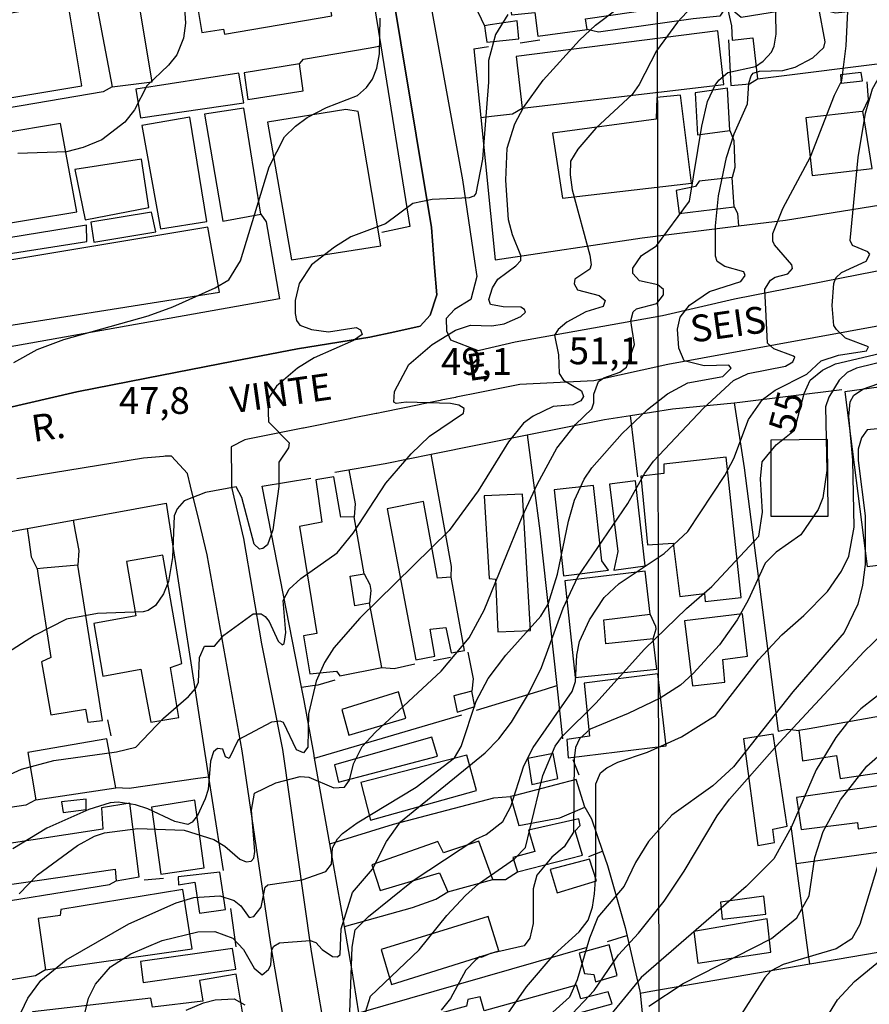
# Model space of a CAD drawing. Units: metres. Extents: x 183125 to 186136, y 1670956 to 1672622.
# Drawn here: x 183648 to 183728, y 1672214 to 1672306 of the extents above; entities that cross this region are included whole.
import ezdxf
from ezdxf.enums import TextEntityAlignment as Align

# ---------------------------------------------------------------- set-up
doc = ezdxf.new("R2010")
doc.units = ezdxf.units.M
doc.header["$LTSCALE"] = 0.25
for name, color, linetype in [('U-coordenadas', 111, 'Continuous'), ('U-curvas nível', 253, 'Continuous'), ('V-LOTE', 253, 'Continuous'), ('V-NOME_DOS_LOGRADOUROS', 253, 'Continuous'), ('V-PREDIO', 253, 'Continuous'), ('V-QUADRA', 253, 'Continuous'), ('X-LIMITE_1000', 253, 'Continuous'), ('X-MEIO_FIO', 253, 'Continuous')]:
    doc.layers.add(name, color=color, linetype=linetype)
doc.styles.add('Arial', font='arial.ttf')

# ---------------------------------------------------------------- blocks, each defined once
blk = doc.blocks.new('872GIIP')
at = {"layer": 'V-LOTE'}
for points in [[(183680.07, 1672315.4), (183681.95, 1672303.7)], [(183689.93, 1672314.03), (183691.02, 1672306.89), (183691.63, 1672305.58)], [(183714.24, 1672307.47), (183713.59, 1672306.47), (183711.11, 1672306.23), (183702.27, 1672304.98), (183701.22, 1672305.23)], [(183674.36, 1672302.02), (183674.75, 1672302.47), (183680.95, 1672303.53), (183681.95, 1672303.7)], [(183681.95, 1672303.7), (183684.66, 1672286.84), (183682.04, 1672286.28)], [(183690.63, 1672303.44), (183692.02, 1672303.64)], [(183690.63, 1672303.44), (183691.28, 1672297.04)], [(183694.95, 1672304.01), (183696.81, 1672304.29)], [(183714.41, 1672304.29), (183714.62, 1672300.02)], [(183656.88, 1672299.89), (183656.03, 1672299.42), (183640.51, 1672296.78)], [(183714.62, 1672300.02), (183716.35, 1672300.17), (183717.1, 1672300.63)], [(183726.95, 1672297.59), (183727.48, 1672298.72), (183727.34, 1672300.35)], [(183691.28, 1672297.04), (183692.3, 1672297.16), (183694.26, 1672297.38), (183695.15, 1672297.9)], [(183691.28, 1672297.04), (183692.62, 1672283.74), (183706.34, 1672285.8), (183715.33, 1672286.9)], [(183714.54, 1672295.82), (183714.89, 1672294.88), (183715, 1672292.37), (183714.76, 1672291.43)], [(183715.33, 1672286.9), (183719.71, 1672287.44), (183728.62, 1672288.87)], [(183670.76, 1672288.01), (183671.27, 1672287.29), (183672.51, 1672280.09)], [(183714.93, 1672288.7), (183715.23, 1672288.09), (183715.33, 1672286.9)], [(183672.51, 1672280.09), (183635.81, 1672273.55), (183634.03, 1672283.98)], [(183714.92, 1672270.39), (183715.47, 1672270.44), (183724.98, 1672271.64)], [(183705.25, 1672269.22), (183709.19, 1672269.82), (183714.92, 1672270.39)], [(183714.92, 1672270.39), (183715.87, 1672264.32), (183719.04, 1672239.75)], [(183695.63, 1672267.4), (183702.83, 1672268.85), (183705.25, 1672269.22)], [(183705.93, 1672263.49), (183705.25, 1672269.22)], [(183686.67, 1672265.61), (183695.63, 1672267.4)], [(183695.63, 1672267.4), (183696.8, 1672258.44), (183698.38, 1672244)], [(183677.66, 1672263.93), (183682.35, 1672264.74), (183686.67, 1672265.61)], [(183688.51, 1672254.12), (183688.55, 1672255.12), (183686.67, 1672265.61)], [(183678.96, 1672264.15), (183679.55, 1672260.96), (183679.48, 1672259.76)], [(183674.57, 1672243.86), (183670.88, 1672262.62), (183675.41, 1672263.35)], [(183653.24, 1672259.43), (183661.91, 1672261.01), (183665.87, 1672235.46)], [(183648.95, 1672258.65), (183653.24, 1672259.43)], [(183653.24, 1672259.43), (183653.44, 1672258.37), (183653.77, 1672256.61), (183653.67, 1672255.25)], [(183645.38, 1672258), (183648.95, 1672258.65)], [(183648.95, 1672258.65), (183649.11, 1672257.6), (183649.34, 1672256.02), (183649.89, 1672254.9)], [(183680.39, 1672254.42), (183680.93, 1672253.43), (183681.03, 1672252.87), (183680.91, 1672251.69)], [(183707.38, 1672248.35), (183707.66, 1672249.28), (183707.63, 1672249.51), (183707.08, 1672250.65)], [(183686.86, 1672246.34), (183688.47, 1672246.66)], [(183690.08, 1672247.13), (183690.57, 1672244.63), (183690.46, 1672243.49)], [(183682.04, 1672245.7), (183683.2, 1672245.6), (183685.13, 1672246.02)], [(183674.57, 1672243.86), (183675.57, 1672244), (183676.1, 1672244.08), (183677.69, 1672244.53)], [(183675.69, 1672237.68), (183674.81, 1672242.62), (183674.57, 1672243.86)], [(183690.89, 1672241.7), (183697.32, 1672243.67), (183698.38, 1672244)], [(183698.38, 1672244), (183698.92, 1672239.03)], [(183675.77, 1672237.23), (183689.53, 1672241.27)], [(183656.44, 1672240.8), (183656.75, 1672239.3)], [(183719.04, 1672239.75), (183719.93, 1672239.92), (183720.96, 1672239.8)], [(183675.77, 1672237.23), (183675.69, 1672237.68)], [(183677.19, 1672229.24), (183675.77, 1672237.23)], [(183699.88, 1672237.09), (183700.43, 1672235.67)], [(183665.87, 1672235.46), (183664.87, 1672235.32), (183658.46, 1672234.39), (183657.22, 1672234.46)], [(183665.87, 1672235.46), (183667.23, 1672226.74)], [(183677.19, 1672229.24), (183683.14, 1672231.07), (183692.49, 1672233.52), (183694.06, 1672233.64)], [(183649.76, 1672233.33), (183648.82, 1672232.84), (183641.66, 1672231.79)], [(183701, 1672232.64), (183701.62, 1672231.57), (183702.65, 1672228.53)], [(183720.73, 1672227.38), (183720.26, 1672230.87)], [(183720.73, 1672227.38), (183737.36, 1672229.7), (183737.58, 1672230.81)], [(183678.56, 1672221.5), (183677.19, 1672229.24)], [(183701.36, 1672228.05), (183702.65, 1672228.53)], [(183702.65, 1672228.53), (183703.1, 1672227.2), (183704.75, 1672221.42), (183706.13, 1672215.47), (183706.15, 1672215.29)], [(183722, 1672218.02), (183721.85, 1672219.07), (183720.73, 1672227.38)], [(183692.41, 1672225.91), (183693.52, 1672225.9), (183693.59, 1672225.91), (183694.71, 1672226.61)], [(183643.13, 1672223.26), (183656.64, 1672225.42), (183657.27, 1672225.78)], [(183659.86, 1672225.86), (183661.68, 1672226.02)], [(183678.56, 1672221.5), (183684.9, 1672223.29), (183687.08, 1672224.05), (183688.2, 1672224.74)], [(183667.92, 1672223.19), (183668.44, 1672219.62)], [(183679.91, 1672213.46), (183679.26, 1672217.56), (183678.56, 1672221.5)], [(183703.1, 1672220.1), (183704.92, 1672220.68)], [(183722, 1672218.02), (183728.36, 1672219.12), (183734.9, 1672220.37), (183736.19, 1672220.32)], [(183679.91, 1672213.46), (183701.22, 1672219.59)], [(183706.15, 1672215.29), (183707.15, 1672215.46), (183722, 1672218.02)], [(183650.67, 1672217.45), (183649.73, 1672216.89), (183645.26, 1672216.16), (183644.26, 1672216)], [(183706.15, 1672215.29), (183707.05, 1672206.39)]]:
    blk.add_lwpolyline(points, dxfattribs=at)
at = {"layer": 'V-PREDIO'}
for points in [[(183664.25, 1672310.96), (183665.25, 1672304.97), (183667.29, 1672305.27), (183667.38, 1672304.8), (183677.4, 1672306.53), (183676.4, 1672313.13), (183664.25, 1672310.96)], [(183692.02, 1672312.87), (183692.28, 1672310.91), (183693.58, 1672311.05), (183694.15, 1672306.62), (183696.32, 1672306.84), (183696.62, 1672304.62), (183701.22, 1672305.23), (183701.05, 1672306.23), (183710.07, 1672307.53), (183710.46, 1672306.92), (183714.24, 1672307.47)], [(183634.4, 1672304.49), (183635.1, 1672300.46), (183634.23, 1672300.11), (183634.79, 1672296.77), (183654.06, 1672299.98), (183652.84, 1672307.27), (183654.88, 1672307.7), (183654.49, 1672310.13), (183649.54, 1672309.27), (183649.8, 1672307.18), (183634.4, 1672304.49)], [(183654.92, 1672310.22), (183656.88, 1672299.89), (183660.61, 1672300.37), (183658.92, 1672310.61), (183654.92, 1672310.22)], [(183714.24, 1672307.47), (183714.67, 1672305.57), (183714.76, 1672304.23), (183716.67, 1672304.45), (183717.1, 1672300.63), (183743.44, 1672303.93), (183742.88, 1672308.79), (183724.39, 1672306.75), (183721.96, 1672307.4), (183715.59, 1672306.35), (183714.24, 1672307.47)], [(183691.63, 1672305.58), (183691.73, 1672304.89), (183691.85, 1672304.06), (183694.84, 1672304.36), (183694.67, 1672306.06), (183692.17, 1672305.67), (183691.63, 1672305.58)], [(183694.58, 1672302.71), (183695.15, 1672297.9), (183713.98, 1672300.11), (183713.41, 1672305.1), (183694.58, 1672302.71)], [(183669.2, 1672301.2), (183669.55, 1672298.72), (183674.71, 1672299.5), (183674.36, 1672302.02), (183669.2, 1672301.2)], [(183659.09, 1672299.68), (183659.52, 1672296.99), (183669.16, 1672298.38), (183668.72, 1672301.15), (183659.09, 1672299.68)], [(183724.87, 1672301.02), (183724.91, 1672300.24), (183726.91, 1672300.46), (183726.78, 1672301.24), (183724.87, 1672301.02)], [(183711.29, 1672299.33), (183711.5, 1672295.42), (183714.54, 1672295.82), (183714.32, 1672299.76), (183711.29, 1672299.33)], [(183707.64, 1672296.86), (183697.97, 1672295.55), (183698.92, 1672289.48), (183710.94, 1672290.91), (183709.94, 1672299.11), (183707.73, 1672298.9), (183707.64, 1672296.86)], [(183659.65, 1672296.29), (183661.39, 1672286.62), (183665.73, 1672287.31), (183664.12, 1672297.07), (183659.65, 1672296.29)], [(183665.51, 1672297.33), (183667.2, 1672287.35), (183670.76, 1672288.01), (183669.16, 1672297.9), (183665.51, 1672297.33)], [(183678.7, 1672297.77), (183671.37, 1672296.6), (183673.63, 1672283.75), (183681.96, 1672285.05), (183679.83, 1672297.59), (183678.7, 1672297.77)], [(183726.95, 1672297.59), (183726.57, 1672297.55), (183721.61, 1672296.99), (183722.22, 1672291.61), (183727.82, 1672292.26), (183727.09, 1672296.72), (183726.95, 1672297.59)], [(183641.14, 1672286.18), (183653.58, 1672288.22), (183652.06, 1672296.47), (183640.91, 1672294.6)], [(183653.41, 1672292.17), (183654.36, 1672287.48), (183660.3, 1672288.61), (183659.61, 1672293.13), (183653.41, 1672292.17)], [(183711.68, 1672291.09), (183711.33, 1672290.57), (183709.51, 1672290.22), (183709.81, 1672288.05), (183714.93, 1672288.7), (183714.76, 1672291.43), (183711.68, 1672291.09)], [(183654.88, 1672287.27), (183655.18, 1672285.4), (183660.96, 1672286.36), (183660.56, 1672288.18), (183654.88, 1672287.27)], [(183641.14, 1672286.18), (183642.3, 1672284.24), (183642.38, 1672283.54), (183654.53, 1672285.45), (183654.49, 1672286.96), (183642.81, 1672285.07), (183641.14, 1672286.18)], [(183641.52, 1672282.75), (183642.51, 1672276.85), (183666.9, 1672280.72), (183665.82, 1672286.79), (183641.52, 1672282.75)], [(183728.99, 1672267.44), (183728.43, 1672271.86), (183725.26, 1672271.43), (183727.34, 1672255.12), (183732.77, 1672255.77), (183731.29, 1672267.48), (183728.99, 1672267.44)], [(183718.36, 1672266.92), (183718.36, 1672259.8), (183723.7, 1672259.8), (183723.65, 1672266.96), (183718.36, 1672266.92)], [(183708.38, 1672264.66), (183708.38, 1672263.79), (183706.21, 1672263.53), (183706.86, 1672257.15), (183709.25, 1672257.29), (183709.86, 1672252.3), (183712.16, 1672252.6), (183712.24, 1672251.86), (183715.58, 1672252.21), (183714.19, 1672265.31), (183708.38, 1672264.66)], [(183679.53, 1672251.43), (183679.09, 1672254.2), (183680.39, 1672254.42), (183679.48, 1672259.76), (183678.22, 1672259.71), (183677.57, 1672263.49), (183675.88, 1672263.19), (183676.45, 1672259.24), (183674.36, 1672258.85), (183675.97, 1672248.87), (183674.75, 1672248.65), (183675.32, 1672245.09), (183677.83, 1672245.35), (183678.14, 1672244.92), (183682.04, 1672245.7), (183680.91, 1672251.69), (183679.53, 1672251.43)], [(183703.3, 1672262.8), (183704.08, 1672256.5), (183703.69, 1672254.77), (183706.64, 1672255.16), (183705.73, 1672263.1), (183703.3, 1672262.8)], [(183698.14, 1672262.27), (183699.01, 1672254.25), (183703.22, 1672254.77), (183702.57, 1672255.64), (183701.79, 1672262.67), (183698.14, 1672262.27)], [(183682.56, 1672260.5), (183685.21, 1672246.39), (183686.99, 1672246.74), (183686.56, 1672249.26), (183688.03, 1672249.43), (183688.51, 1672247.05), (183689.77, 1672247.26), (183688.51, 1672254.12), (183687.25, 1672254.03), (183685.95, 1672261.19), (183682.56, 1672260.5)], [(183691.59, 1672261.71), (183692.07, 1672253.99), (183692.67, 1672253.94), (183692.89, 1672249), (183695.93, 1672249.13), (183695.19, 1672261.88), (183691.59, 1672261.71)], [(183655.18, 1672249.78), (183656.01, 1672244.88), (183659.57, 1672245.53), (183660.48, 1672240.58), (183663.12, 1672241.01), (183662.34, 1672245.7), (183663.39, 1672246.05), (183661.61, 1672256.16), (183658.22, 1672255.59), (183659.09, 1672250.52), (183655.18, 1672249.78)], [(183649.89, 1672254.9), (183650.02, 1672254.02), (183651.15, 1672246.61), (183650.28, 1672246.22), (183651.15, 1672241.27), (183654.4, 1672241.79), (183654.62, 1672240.58), (183655.97, 1672240.75), (183653.67, 1672255.25), (183650.49, 1672254.96), (183649.89, 1672254.9)], [(183699.14, 1672253.77), (183700.09, 1672244.75), (183707.73, 1672245.53), (183707.38, 1672248.35), (183702.96, 1672247.91), (183702.78, 1672250.13), (183707.08, 1672250.65), (183706.64, 1672254.68), (183699.14, 1672253.77)], [(183710.29, 1672250.04), (183711.03, 1672243.96), (183714.06, 1672244.31), (183713.89, 1672246.44), (183716.19, 1672246.74), (183715.71, 1672250.69), (183710.29, 1672250.04)], [(183700.92, 1672244.22), (183701.44, 1672239.28), (183699.31, 1672238.97), (183699.44, 1672237.24), (183708.6, 1672238.37), (183707.82, 1672245.09), (183700.92, 1672244.22)], [(183678.31, 1672241.75), (183678.96, 1672239.37), (183684.3, 1672240.97), (183683.6, 1672243.4), (183678.31, 1672241.75)], [(183688.77, 1672243.05), (183689.07, 1672241.53), (183690.72, 1672242.06), (183690.46, 1672243.49), (183688.77, 1672243.05)], [(183720.96, 1672239.8), (183721.05, 1672239.11), (183721.31, 1672236.98), (183724.48, 1672237.46), (183724.83, 1672235.33), (183729.29, 1672235.98), (183728.6, 1672241.14), (183721.93, 1672239.97), (183720.96, 1672239.8)], [(183677.62, 1672236.59), (183678.01, 1672234.98), (183687.25, 1672237.41), (183686.73, 1672239.19), (183677.62, 1672236.59)], [(183718.58, 1672239.45), (183715.8, 1672239.02), (183717.15, 1672229.08), (183718.71, 1672229.34), (183718.53, 1672230.6), (183719.88, 1672230.86), (183718.58, 1672239.45)], [(183649.02, 1672237.76), (183649.76, 1672233.33), (183657.22, 1672234.46), (183656.4, 1672239.02), (183649.02, 1672237.76)], [(183680.09, 1672234.94), (183681, 1672231.42), (183690.89, 1672234.2), (183689.98, 1672237.5), (183680.09, 1672234.94)], [(183695.67, 1672237.2), (183696.06, 1672234.77), (183698.49, 1672235.33), (183698.05, 1672237.67), (183695.67, 1672237.2)], [(183694.06, 1672233.64), (183694.31, 1672232.78), (183694.84, 1672230.95), (183698.66, 1672231.64), (183701, 1672232.64), (183700.18, 1672235.24), (183694.49, 1672233.75), (183694.06, 1672233.64)], [(183720.75, 1672233.55), (183721.18, 1672230.56), (183726.43, 1672231.21), (183726.52, 1672230.64), (183729.51, 1672231.08), (183729.25, 1672234.77), (183720.75, 1672233.55)], [(183655.88, 1672232.6), (183656.01, 1672230.6), (183646.03, 1672229.08), (183646.46, 1672225.31), (183657.18, 1672226.87), (183657.27, 1672225.78), (183659.39, 1672226.13), (183658.53, 1672233.03), (183655.88, 1672232.6)], [(183652.15, 1672233.16), (183652.32, 1672232.16), (183654.45, 1672232.42), (183654.45, 1672233.38), (183652.15, 1672233.16)], [(183660.56, 1672232.64), (183661.43, 1672226.39), (183665.47, 1672227), (183664.6, 1672233.29), (183660.56, 1672232.64)], [(183695.75, 1672230.51), (183696.32, 1672228.52), (183694.28, 1672227.95), (183694.71, 1672226.61), (183700.79, 1672228.17), (183700.09, 1672230.43), (183700.57, 1672230.95), (183700.44, 1672231.55), (183695.75, 1672230.51)], [(183691.11, 1672229.47), (183687.81, 1672228.39), (183687.29, 1672229.43), (183681.13, 1672227.26), (183681.91, 1672224.87), (183687.42, 1672226.52), (183688.2, 1672224.74), (183692.41, 1672225.91), (183691.11, 1672229.47)], [(183697.75, 1672226.83), (183698.4, 1672224.66), (183702.09, 1672225.78), (183701.44, 1672227.78), (183697.75, 1672226.83)], [(183663.04, 1672226.13), (183663.08, 1672225.39), (183664.6, 1672225.65), (183665.03, 1672222.75), (183667.46, 1672223.09), (183666.94, 1672226.57), (183663.04, 1672226.13)], [(183652.1, 1672223.09), (183652.02, 1672222.53), (183649.98, 1672222.27), (183650.67, 1672217.45), (183664.34, 1672219.41), (183663.47, 1672224.96), (183652.1, 1672223.09)], [(183713.67, 1672223.79), (183713.8, 1672222.18), (183717.88, 1672222.66), (183717.71, 1672224.35), (183713.67, 1672223.79)], [(183682, 1672219.36), (183682.95, 1672216.11), (183692.98, 1672219.23), (183691.98, 1672222.44), (183682, 1672219.36)], [(183711.16, 1672221.05), (183711.55, 1672218.1), (183718.36, 1672219.1), (183718.01, 1672222.23), (183711.16, 1672221.05)], [(183700.48, 1672219.02), (183700.96, 1672217.11), (183701.83, 1672217.02), (183702, 1672216.33), (183704, 1672216.93), (183703.26, 1672219.8), (183700.48, 1672219.02)], [(183659.52, 1672218.23), (183659.78, 1672216.28), (183668.42, 1672217.54), (183668.11, 1672219.45), (183659.52, 1672218.23)], [(183660.65, 1672213.98), (183660.48, 1672214.81), (183649.46, 1672213.55), (183649.67, 1672209.95), (183657.66, 1672210.94), (183658.05, 1672210.47), (183669.29, 1672212.03), (183668.46, 1672217.06), (183665.03, 1672216.46), (183665.34, 1672214.55), (183660.65, 1672213.98)], [(183690.07, 1672214.68), (183689.94, 1672214.07), (183687.55, 1672213.42), (183687.6, 1672212.72), (183683.78, 1672212.25), (183685.12, 1672207.43), (183696.14, 1672210.51), (183695.84, 1672212.16), (183703.56, 1672214.29), (183703.17, 1672215.41), (183700.61, 1672214.76), (183700.22, 1672216.02), (183691.59, 1672213.63), (183691.24, 1672214.94), (183690.07, 1672214.68)]]:
    blk.add_lwpolyline(points, dxfattribs=at)
at = {"layer": 'V-QUADRA'}
for points in [[(183646.73, 1672269.84), (183653.59, 1672271.43), (183660.09, 1672272.69), (183660.09, 1672272.69), (183668.22, 1672274.27), (183668.22, 1672274.27), (183674.18, 1672275.43), (183680.93, 1672276.51), (183683.26, 1672277.03), (183683.26, 1672277.03), (183685.62, 1672277.55), (183686.55, 1672278.56), (183687.17, 1672280.46), (183686.98, 1672283.02), (183686.98, 1672283.02), (183686.7, 1672286.77), (183680.96, 1672321.26)], [(183685.99, 1672310.93), (183689.58, 1672291.2), (183690.7, 1672283.62), (183690.7, 1672283.62), (183690.91, 1672282.19), (183690.36, 1672280.05), (183688.84, 1672279.11), (183688.06, 1672278.25), (183688.1, 1672277.12), (183688.45, 1672276.26), (183691.03, 1672275.29), (183691.7, 1672275.44), (183691.7, 1672275.44), (183694.5, 1672276.07), (183708.24, 1672278.53), (183714.95, 1672280.09), (183728.11, 1672282.67)], [(183749.28, 1672281.37), (183708.73, 1672273.96), (183701.83, 1672272.45), (183694.93, 1672272.1), (183691.19, 1672271.35), (183691.19, 1672271.35), (183689, 1672270.91), (183689, 1672270.91), (183688.94, 1672270.9), (183688.94, 1672270.9), (183687.6, 1672270.63), (183687.6, 1672270.63), (183687.49, 1672270.6), (183687.49, 1672270.6), (183685.78, 1672270.26), (183685.78, 1672270.26), (183685.55, 1672270.21), (183685.55, 1672270.21), (183682.17, 1672269.53), (183682.17, 1672269.53), (183681.58, 1672269.41), (183681.58, 1672269.41), (183681.53, 1672269.4), (183681.53, 1672269.4), (183679.17, 1672268.93), (183679.17, 1672268.93), (183679.06, 1672268.91), (183679.06, 1672268.91), (183674.73, 1672268.04), (183674.73, 1672268.04), (183674.69, 1672268.03), (183674.69, 1672268.03), (183669.54, 1672267), (183669.54, 1672267), (183669.26, 1672266.94), (183667.98, 1672266.28), (183668.01, 1672263.19), (183668.01, 1672263.19), (183668.02, 1672262.52), (183669.14, 1672257.72), (183670.81, 1672247.88), (183672.79, 1672238.04), (183675.46, 1672219.18), (183677.09, 1672209.42)], [(183674.91, 1672201.12), (183671.73, 1672219.64), (183671.42, 1672221.71), (183671.42, 1672221.71), (183669.01, 1672237.92), (183665.75, 1672256.2), (183665, 1672259.33), (183665, 1672259.33), (183664.21, 1672262.6), (183664.21, 1672262.6), (183663.93, 1672263.79), (183662.42, 1672265.42), (183661.82, 1672265.4), (183661.69, 1672265.39), (183661.69, 1672265.39), (183659.82, 1672265.22), (183648.54, 1672263.4), (183648, 1672263.29)]]:
    blk.add_lwpolyline(points, dxfattribs=at)
at = {"layer": 'X-MEIO_FIO'}
for points in [[(183663.7, 1672425.03), (183672.08, 1672377.59), (183677.74, 1672344), (183680.96, 1672321.26), (183686.7, 1672286.77), (183686.98, 1672283.02)], [(183684, 1672329.53), (183685.99, 1672310.93), (183689.58, 1672291.2), (183690.7, 1672283.62)], [(183691.7, 1672275.44), (183694.5, 1672276.07), (183708.24, 1672278.53), (183714.95, 1672280.09), (183728.11, 1672282.67), (183751.69, 1672287.89), (183752.86, 1672288.15)], [(183690.7, 1672283.62), (183690.91, 1672282.19), (183690.36, 1672280.05), (183688.84, 1672279.11), (183688.06, 1672278.25), (183688.1, 1672277.12), (183688.45, 1672276.26), (183691.03, 1672275.29), (183691.7, 1672275.44)], [(183686.98, 1672283.02), (183687.17, 1672280.46), (183686.55, 1672278.56), (183685.62, 1672277.55), (183683.26, 1672277.03)], [(183754.02, 1672281.41), (183749.28, 1672281.37), (183708.73, 1672273.96), (183701.83, 1672272.45), (183694.93, 1672272.1), (183691.19, 1672271.35)], [(183683.26, 1672277.03), (183680.93, 1672276.51), (183674.18, 1672275.43), (183668.22, 1672274.27)], [(183668.22, 1672274.27), (183660.09, 1672272.69)], [(183660.09, 1672272.69), (183653.59, 1672271.43), (183646.73, 1672269.84), (183636.03, 1672266.54), (183635.92, 1672266.55)], [(183691.19, 1672271.35), (183689, 1672270.91)], [(183687.49, 1672270.6), (183685.78, 1672270.26)], [(183687.6, 1672270.63), (183687.49, 1672270.6)], [(183688.94, 1672270.9), (183687.6, 1672270.63)], [(183689, 1672270.91), (183688.94, 1672270.9)], [(183682.17, 1672269.53), (183681.58, 1672269.41)], [(183685.55, 1672270.21), (183682.17, 1672269.53)], [(183685.78, 1672270.26), (183685.55, 1672270.21)], [(183679.06, 1672268.91), (183674.73, 1672268.04)], [(183679.17, 1672268.93), (183679.06, 1672268.91)], [(183681.53, 1672269.4), (183679.17, 1672268.93)], [(183681.58, 1672269.41), (183681.53, 1672269.4)], [(183674.69, 1672268.03), (183669.54, 1672267)], [(183674.73, 1672268.04), (183674.69, 1672268.03)], [(183669.54, 1672267), (183669.26, 1672266.94), (183667.98, 1672266.28), (183668.01, 1672263.19)], [(183661.69, 1672265.39), (183659.82, 1672265.22), (183648.54, 1672263.4), (183648, 1672263.29)], [(183664.21, 1672262.6), (183663.93, 1672263.79), (183662.42, 1672265.42), (183661.82, 1672265.4), (183661.69, 1672265.39)], [(183668.01, 1672263.19), (183668.02, 1672262.52), (183669.14, 1672257.72), (183670.81, 1672247.88), (183672.79, 1672238.04), (183675.46, 1672219.18), (183677.09, 1672209.42), (183678.95, 1672199.58), (183690.12, 1672149.15), (183694.12, 1672128.73), (183695.67, 1672118.31), (183697.76, 1672107.85), (183699.62, 1672097.39), (183702.56, 1672076.47), (183704.15, 1672066.39)], [(183665, 1672259.33), (183664.21, 1672262.6)], [(183671.42, 1672221.71), (183669.01, 1672237.92), (183665.75, 1672256.2), (183665, 1672259.33)], [(183700.5, 1672066.38), (183688.5, 1672135.06), (183685.24, 1672154.62), (183674.91, 1672201.12), (183671.73, 1672219.64), (183671.42, 1672221.71)]]:
    blk.add_lwpolyline(points, dxfattribs=at)
at = {"layer": 'V-NOME_DOS_LOGRADOUROS', "style": 'Arial'}
for s, p in [('SEIS', (183711.133, 1672275.23)), ('E', (183690.268, 1672271.642)), ('VINTE', (183668.222, 1672268.634)), ('R.', (183649.65, 1672265.96))]:
    blk.add_text(s, height=2.5, rotation=8, dxfattribs=at).set_placement(p, align=Align.BOTTOM_LEFT)
blk = doc.blocks.new('872GIIA')
at = {"layer": 'U-curvas nível'}
for points in [[(183719.48, 1672301.41), (183720.63, 1672301.72), (183722.28, 1672302.59), (183723.3, 1672303.55), (183723.42, 1672304.1), (183722.83, 1672307.25)], [(183705.62, 1672275.85), (183705.3, 1672278.04), (183705.51, 1672278.89), (183705.81, 1672279.16), (183707.72, 1672279.67), (183708.35, 1672280.48), (183708.35, 1672280.97), (183707.8, 1672281.39), (183706.1, 1672281.79), (183705.49, 1672282.47), (183705.47, 1672282.96), (183706.27, 1672284.13), (183707.7, 1672285.04), (183710.77, 1672289.2), (183711.92, 1672296.21), (183712.43, 1672298.52), (183713.15, 1672300.03), (183713.49, 1672300.52), (183714.34, 1672301.24), (183716.93, 1672301.79), (183717.65, 1672302.27), (183718.42, 1672303.13), (183718.67, 1672303.68), (183718.86, 1672304.8), (183718.8, 1672308.65)], [(183727.48, 1672275.62), (183725.32, 1672276.42), (183724.49, 1672277.23), (183724.23, 1672277.61), (183724.08, 1672279.48), (183724.23, 1672281.52), (183724.42, 1672282.05), (183724.96, 1672282.56), (183727.24, 1672283.62), (183727.58, 1672284.28), (183727.4, 1672284.49), (183725.97, 1672285.09), (183725.76, 1672285.55), (183726.52, 1672293.28), (183727.18, 1672297.42), (183727.84, 1672299.69), (183729.35, 1672302.34), (183733.27, 1672306.88)], [(183692.03, 1672280.03), (183692.37, 1672281.14), (183692.88, 1672281.94), (183694.56, 1672283.17), (183695.03, 1672283.69), (183695.03, 1672284.15), (183694.26, 1672286.06), (183693.88, 1672287.46), (183693.62, 1672291.16), (183693.75, 1672294.17), (183694.47, 1672296.44), (183695.28, 1672297.97), (183697.1, 1672300.5), (183700.5, 1672304.23), (183701.98, 1672305.65), (183705.9, 1672308.62)], [(183718.76, 1672282.13), (183719.95, 1672282.43), (183720.39, 1672282.92), (183720.33, 1672283.28), (183718.71, 1672285.13), (183718.54, 1672285.47), (183718.54, 1672286.21), (183719.47, 1672288.52), (183722.07, 1672293.36), (183724.29, 1672299.1), (183724.98, 1672300.47), (183725.38, 1672303.72), (183725.63, 1672308.94)], [(183647.71, 1672274.15), (183649.9, 1672275.36), (183652.36, 1672276.3), (183660.26, 1672278.5), (183662.55, 1672279.35), (183666.5, 1672281.11), (183667.77, 1672281.88), (183668.87, 1672283.64), (183671.55, 1672292.43), (183672.97, 1672295.21), (183673.99, 1672296.23), (183675.09, 1672297.01), (183676.9, 1672297.97), (183679.79, 1672299.09), (183680.61, 1672299.81), (183681.19, 1672300.6), (183681.57, 1672301.64), (183681.82, 1672302.98), (183681.89, 1672306.31)], [(183663.57, 1672308.18), (183663.74, 1672305.84), (183663.55, 1672304.44), (183662.93, 1672302.87), (183662.15, 1672301.92), (183660.13, 1672299.98), (183658.96, 1672297.74), (183658.07, 1672296.59), (183655.93, 1672294.95), (183654.19, 1672294.21), (183652.62, 1672293.83), (183648.08, 1672293.66)], [(183693.81, 1672306.65), (183692.65, 1672304.76), (183692.01, 1672302.36), (183692.01, 1672300.33), (183691.44, 1672293.15), (183690.82, 1672289.93), (183690.65, 1672289.69), (183690.19, 1672289.54), (183686.75, 1672289.37), (183684.94, 1672289.01), (183682.4, 1672287.1), (183679.15, 1672285.89), (183677.62, 1672284.93), (183675.5, 1672283.26), (183674.35, 1672281.52), (183673.97, 1672279.95), (183673.97, 1672278.72), (183674.1, 1672278.08), (183674.39, 1672277.63), (183675.5, 1672277.23), (183677.07, 1672277.02), (183679.66, 1672277.42), (183680.06, 1672277.19), (183680.23, 1672276.78), (183679.41, 1672276.21), (183675.75, 1672274.58), (183674.18, 1672273.64), (183672.21, 1672271.94), (183671.55, 1672270.91), (183671.42, 1672270.4), (183671.48, 1672268.61), (183673.39, 1672266.66), (183673.33, 1672266.2), (183672.44, 1672264.86), (183672.44, 1672262.59), (183671.87, 1672258.55), (183671.38, 1672257.15), (183670.96, 1672256.79), (183670.64, 1672256.73), (183670.15, 1672257.21), (183669, 1672261.55), (183668.45, 1672262.54), (183665.61, 1672262.03), (183663.61, 1672261.25), (183662.95, 1672260.51), (183662.67, 1672259.83), (183662.51, 1672255.96), (183662.13, 1672253.71), (183661.66, 1672252.57), (183660.93, 1672251.48), (183660.26, 1672251), (183659.79, 1672250.87), (183655.51, 1672250.74), (183652.62, 1672250.21), (183649.65, 1672248.68), (183645.1, 1672245.79)], [(183706.97, 1672214.08), (183710.16, 1672216.18), (183718.42, 1672220.39), (183720.79, 1672222.32), (183721.94, 1672224.38), (183722.47, 1672227.95), (183723.25, 1672230.37), (183724.87, 1672233.34), (183727.31, 1672236.46), (183730.87, 1672239.6)], [(183728.56, 1672227.95), (183726.65, 1672221.71), (183725.93, 1672220.35), (183724.45, 1672219.43)], [(183714.2, 1672317.87), (183714.24, 1672317.35), (183712.94, 1672310.98), (183711.8, 1672308.26), (183709.65, 1672305.91)], [(183732.94, 1672275.23), (183726.36, 1672273.62), (183725.47, 1672273.22), (183724.74, 1672272.52), (183723.78, 1672270.91), (183723.47, 1672270.02), (183723.59, 1672264.07), (183723.21, 1672261.53), (183722.77, 1672260.42), (183721.16, 1672258.08), (183718.84, 1672256.45), (183717.82, 1672255.43), (183716.25, 1672251.97), (183715.21, 1672250.15), (183713.58, 1672247.79), (183711.12, 1672245.11), (183709.93, 1672244.05), (183708.02, 1672242.82), (183705.05, 1672241.38), (183701.48, 1672239.92), (183700.5, 1672239.04), (183700.12, 1672238.22), (183699.99, 1672237.2), (183699.95, 1672230.32), (183699.06, 1672228.96), (183697.91, 1672227.98), (183696.51, 1672226.29), (183696.19, 1672225.02), (183696.17, 1672221.79), (183695.87, 1672220.43), (183695.34, 1672219.71), (183692.18, 1672218.99), (183691.33, 1672218.6), (183691.23, 1672218.71), (183690.82, 1672218.41), (183689.89, 1672217.42), (183688.45, 1672214.78), (183687.6, 1672213.7)], [(183699.36, 1672212.87), (183701.88, 1672215.53), (183704.15, 1672218.86), (183706.02, 1672220.9), (183708.39, 1672223.87), (183710.27, 1672226.67), (183713.34, 1672231.83), (183714.51, 1672233.38), (183719.16, 1672238.69), (183727.07, 1672247.18), (183728.73, 1672248.81)], [(183709.65, 1672305.91), (183707.7, 1672303.26), (183706.08, 1672300.11), (183705.41, 1672299.18), (183702.03, 1672296.02), (183700.33, 1672294.08), (183699.67, 1672292.94), (183699.63, 1672291.67), (183699.8, 1672290.27), (183701.46, 1672284.19), (183701.58, 1672283.26), (183701.46, 1672282.88), (183700.07, 1672281.94), (183700.01, 1672281.5), (183700.31, 1672280.95), (183702.33, 1672280.42), (183702.9, 1672279.93), (183702.71, 1672279.39), (183701.1, 1672278.89), (183699.32, 1672277.93), (183698.5, 1672277.23), (183698.17, 1672276.7), (183698.53, 1672274.86), (183698.59, 1672273.13), (183699, 1672272.52), (183700.69, 1672271.52), (183700.86, 1672270.99), (183700.63, 1672270.57), (183699.87, 1672270.21), (183698.04, 1672270.06), (183696.17, 1672269.14), (183695.28, 1672268.48), (183693.88, 1672266.76), (183691.05, 1672262.18), (183688.32, 1672258.47), (183680, 1672250.28), (183677.58, 1672247.51), (183676.71, 1672246.16), (183675.92, 1672244.42), (183675.22, 1672241.36), (183675.16, 1672238.26), (183674.73, 1672237.71), (183674.1, 1672238), (183672.89, 1672240.55), (183672.57, 1672240.68), (183671.76, 1672240.59), (183668.64, 1672238.94), (183667.81, 1672237.2), (183667.47, 1672237.35), (183667.2, 1672238.05), (183666.71, 1672238.11), (183666.35, 1672237.8), (183666.05, 1672236.95), (183665.84, 1672234.31), (183665.57, 1672233.42), (183664.86, 1672231.87), (183664.34, 1672231.24), (183663.95, 1672231.04), (183662.72, 1672231.3), (183660.22, 1672232.49), (183659.07, 1672232.87), (183657.46, 1672233.12), (183656.69, 1672233.04), (183654.7, 1672232.44), (183650.79, 1672230.7), (183647.63, 1672228.77)], [(183716.19, 1672298.29), (183716.31, 1672300.24), (183716.51, 1672300.9), (183716.72, 1672301.15), (183717.31, 1672301.34), (183719.48, 1672301.41)], [(183648.05, 1672212.79), (183649.01, 1672214.83), (183650.24, 1672216.46), (183652.58, 1672218.41), (183658.43, 1672221.77), (183662.85, 1672223.72), (183664.5, 1672224.23), (183666.92, 1672224.36), (183668.28, 1672223.93), (183668.89, 1672223.45), (183669.66, 1672222.36), (183670.11, 1672222.43), (183670.79, 1672223.32), (183671.17, 1672225.19), (183671.42, 1672225.39), (183674.61, 1672225.86), (183676.81, 1672226.63), (183677.34, 1672227.33), (183677.45, 1672228.84), (183677.92, 1672229.7), (183678.39, 1672230.19), (183679.74, 1672231.19), (183685.26, 1672234.5), (183688.83, 1672237.26), (183689.46, 1672238.3), (183690.84, 1672242.55), (183691.99, 1672244.67), (183693.62, 1672246.84), (183696.89, 1672250.49), (183697.57, 1672251.59), (183698.46, 1672254.39), (183699.48, 1672259.36), (183700.03, 1672261.31), (183700.92, 1672263.27), (183701.65, 1672264.33), (183704.47, 1672267.53), (183706.83, 1672269.76), (183708.7, 1672271.22), (183710.61, 1672272.26), (183713.88, 1672272.84), (183714.66, 1672273.62), (183714.43, 1672273.92), (183712.14, 1672273.85), (183710.28, 1672274.32), (183709.76, 1672275.49), (183709.63, 1672277.28), (183709.88, 1672278.38), (183710.75, 1672279.52), (183712.64, 1672280.77), (183715.55, 1672281.71), (183715.97, 1672282.28), (183715.85, 1672282.62), (183714.05, 1672283.11), (183713.36, 1672283.58), (183713.19, 1672284.07), (183713.19, 1672286.91), (183713.47, 1672289.71), (183714.21, 1672293.28), (183714.93, 1672295.49), (183716.19, 1672298.29)], [(183692.42, 1672211.38), (183695.55, 1672215.89), (183698.12, 1672218.9), (183700.48, 1672221), (183701.31, 1672222.09), (183701.71, 1672223.32), (183701.9, 1672224.55), (183702.03, 1672226.29), (183702.03, 1672234.82), (183702.47, 1672235.84), (183703.05, 1672236.33), (183704.09, 1672236.86), (183706.83, 1672237.77), (183710.01, 1672239.21), (183713.2, 1672241.21), (183717.2, 1672246.41), (183719.37, 1672248.75), (183721.43, 1672250.55), (183723.63, 1672252.78), (183724.95, 1672254.69), (183725.63, 1672256.09), (183726.14, 1672258.77), (183726.01, 1672265.05), (183725.63, 1672269.12), (183725.76, 1672270.48), (183726.1, 1672271.1), (183727.01, 1672271.69), (183731.03, 1672273.09)], [(183720.58, 1672274.64), (183720.47, 1672274.75), (183718.65, 1672275.42), (183718.03, 1672275.96), (183717.78, 1672281.01), (183718.31, 1672281.84), (183718.76, 1672282.13)], [(183695.45, 1672278.85), (183695.36, 1672279.1), (183695.01, 1672279.31), (183693.37, 1672279.35), (183692.18, 1672279.56), (183692.03, 1672280.03)], [(183646, 1672235.1), (183648.42, 1672236.2), (183651.43, 1672236.99), (183657.29, 1672237.81), (183659.09, 1672238.26), (183661.66, 1672240.96), (183664.02, 1672242.97), (183664.69, 1672243.76), (183664.93, 1672244.33), (183665.05, 1672246.63), (183665.5, 1672247.68), (183666.44, 1672247.68), (183667.3, 1672248.71), (183670.04, 1672250.7), (183670.79, 1672250.68), (183671.17, 1672250.46), (183671.55, 1672249.98), (183672.38, 1672248.15), (183672.74, 1672247.81), (183672.95, 1672247.94), (183673.08, 1672248.96), (183672.84, 1672251.93), (183673.41, 1672252.99), (183674.48, 1672253.99), (183677.88, 1672256.38), (183679.38, 1672258.21), (183682.41, 1672262.88), (183684.79, 1672265.62), (183686.49, 1672267.28), (183689.67, 1672269.42), (183689.72, 1672269.87), (183689.25, 1672270.16), (183688.45, 1672270.33), (183684.33, 1672270.44), (183683.4, 1672270.33), (183683.18, 1672270.44), (183683.22, 1672271.46), (183684.58, 1672273.96), (183686.74, 1672275.85), (183688.93, 1672277.17), (183690.32, 1672277.63), (183692.31, 1672277.59), (183693.46, 1672277.76), (183695.01, 1672278.44), (183695.45, 1672278.85)], [(183731.54, 1672268.27), (183727.35, 1672267.87), (183726.82, 1672267.13), (183726.52, 1672266.07), (183726.52, 1672265.01), (183727.16, 1672259.83), (183727.16, 1672255.29), (183726.91, 1672253.37), (183726.48, 1672251.59), (183725.21, 1672248.96), (183720.41, 1672243.4), (183714.87, 1672236.41), (183712.94, 1672234.63), (183709.12, 1672231.89), (183706.95, 1672229.43), (183705.72, 1672227.48), (183704.66, 1672225.27), (183702.22, 1672222.39), (183701.43, 1672220.43), (183700.29, 1672216.53), (183699.56, 1672214.91), (183697.07, 1672212.68)], [(183721.16, 1672209.1), (183724.59, 1672214.66), (183726.16, 1672216.38), (183730.52, 1672219.94)], [(183729.29, 1672243.82), (183726.76, 1672241.83), (183725.42, 1672240.43), (183724.42, 1672239.15), (183722.58, 1672236.14), (183720.26, 1672230.75), (183718.65, 1672227.82), (183716.04, 1672225.23), (183706.25, 1672216.76), (183703.41, 1672213.3)], [(183722.02, 1672272.52), (183723.19, 1672273.43), (183724.4, 1672274.03), (183729.54, 1672275.23), (183730.13, 1672275.57), (183730.16, 1672275.96)], [(183701.84, 1672270.4), (183701.84, 1672271.2), (183702.28, 1672272.37), (183702.77, 1672272.71), (183704.27, 1672273.25), (183704.87, 1672273.73), (183705.62, 1672275.85)], [(183718.76, 1672271.56), (183721.73, 1672273.07), (183723.05, 1672274.3), (183724.66, 1672274.83), (183727.29, 1672275.23), (183727.48, 1672275.62)], [(183654.14, 1672212.62), (183654.69, 1672214.83), (183655.33, 1672216.14), (183656.73, 1672217.74), (183658.64, 1672218.97), (183661.55, 1672220.2), (183664.89, 1672221), (183666.46, 1672221.04), (183668.16, 1672220.43), (183669.13, 1672219.37), (183670.13, 1672217.61), (183670.87, 1672217.01), (183671.47, 1672217.48), (183671.7, 1672217.89), (183671.8, 1672219.33), (183671.97, 1672219.67), (183672.51, 1672219.98), (183675.37, 1672220.2), (183675.88, 1672220), (183676.49, 1672219.35), (183677.45, 1672218.71), (183677.92, 1672218.69), (183678.17, 1672218.9), (183678.26, 1672221.28), (183679.3, 1672224.68), (183681.17, 1672226.86), (183682.48, 1672229.43), (183683.78, 1672231.28), (183691.69, 1672237.73), (183692.97, 1672239.02), (183694.15, 1672240.57), (183695.74, 1672243.23), (183696.94, 1672245.69), (183698.99, 1672251.21), (183700.33, 1672254.14), (183705, 1672260.99), (183706.61, 1672263.84), (183707.42, 1672264.96), (183712.07, 1672269.89), (183714.87, 1672272.48), (183716.25, 1672273.13), (183719.73, 1672273.81), (183720.41, 1672274.22), (183720.58, 1672274.64)], [(183680.36, 1672213), (183680.99, 1672215), (183685.54, 1672219.33), (183688.13, 1672222.55), (183689.87, 1672224.4), (183691.08, 1672225.5), (183694.43, 1672227.84), (183695.47, 1672228.88), (183697.08, 1672235.59), (183698.23, 1672238.35), (183698.91, 1672239.28), (183702.03, 1672242.35), (183706.55, 1672247.41), (183710.47, 1672251.18), (183712.86, 1672253.25), (183717.25, 1672257.93), (183717.59, 1672260.17), (183717.38, 1672263.31), (183717.55, 1672264.88), (183718.84, 1672266.47), (183720.56, 1672267.83), (183721.48, 1672271.25), (183722.02, 1672272.52)], [(183663.8, 1672213.7), (183665.4, 1672214.38), (183666.5, 1672214.66), (183668.28, 1672214.76), (183669.26, 1672214.19)], [(183679.06, 1672213.51), (183679.28, 1672219.58), (183679.55, 1672221.2), (183680.8, 1672222.45), (183684.99, 1672225.8), (183690.82, 1672229.66), (183691.8, 1672230.09), (183693.35, 1672231.3), (183694.09, 1672232.7), (183695.3, 1672236.52), (183696.17, 1672238.22), (183699.8, 1672243.46), (183700.12, 1672244.38), (183700.25, 1672246.84), (183700.5, 1672248.11), (183701.43, 1672250.15), (183702.79, 1672252.23), (183704.2, 1672253.52), (183708.4, 1672256.32), (183710.62, 1672258.38), (183714.06, 1672263.61), (183714.89, 1672265.2), (183716.27, 1672268.83), (183717.57, 1672270.69), (183718.76, 1672271.56)], [(183648.22, 1672224.57), (183649.92, 1672226.33), (183653.65, 1672229.07), (183655.25, 1672229.94), (183656.18, 1672230.24), (183659.28, 1672230.66), (183663.61, 1672230.51), (183666.37, 1672229.62), (183667.41, 1672229.01), (183668.79, 1672227.79), (183669.39, 1672227.54), (183669.87, 1672227.6), (183670.11, 1672227.88), (183670.21, 1672228.5), (183669.89, 1672232.36), (183670.17, 1672233.97), (183672.15, 1672234.93), (183674.44, 1672235.52), (183675.24, 1672235.46), (183677.58, 1672234.46), (183678.56, 1672234.5), (183679.02, 1672235.16), (183679.4, 1672236.69), (183680.21, 1672238.3), (183681.46, 1672239.64), (183687.6, 1672245.33), (183690.21, 1672248.45), (183691.59, 1672251.04), (183695.15, 1672259.74), (183696.59, 1672262.84), (183698.38, 1672266.15), (183700.14, 1672268.36), (183701.65, 1672269.82), (183701.84, 1672270.4)], [(183724.45, 1672219.43), (183719.52, 1672217.95), (183718.33, 1672217.33), (183717.78, 1672216.74), (183715.04, 1672212.41), (183704.57, 1672200.9), (183703.09, 1672198.7)]]:
    blk.add_lwpolyline(points, dxfattribs=at)
at = {"layer": 'U-curvas nível', "style": 'Arial'}
for s, p in [('51,1', (183699.5, 1672273.21)), ('49,1', (183687.57, 1672272.22)), ('47,8', (183657.51, 1672268.58))]:
    blk.add_text(s, height=2.5, dxfattribs=at).set_placement(p, align=Align.BOTTOM_LEFT)
blk.add_text('55', height=2.5, rotation=75, dxfattribs=at).set_placement((183721.25, 1672267.16), align=Align.BOTTOM_LEFT)

msp = doc.modelspace()

# ---------------------------------------------------------------- linework, layer by layer
at = {"layer": 'U-coordenadas'}
msp.add_line((183709.792, 1670957.779), (183707.321, 1672620.623), dxfattribs=at)

# ---------------------------------------------------------------- block references
at = {"layer": 'U-curvas nível'}
msp.add_blockref('872GIIA', (0, 0), dxfattribs=at)
at = {"layer": 'X-LIMITE_1000'}
msp.add_blockref('872GIIP', (0, 0), dxfattribs=at)

doc.saveas('drawing.dxf')
